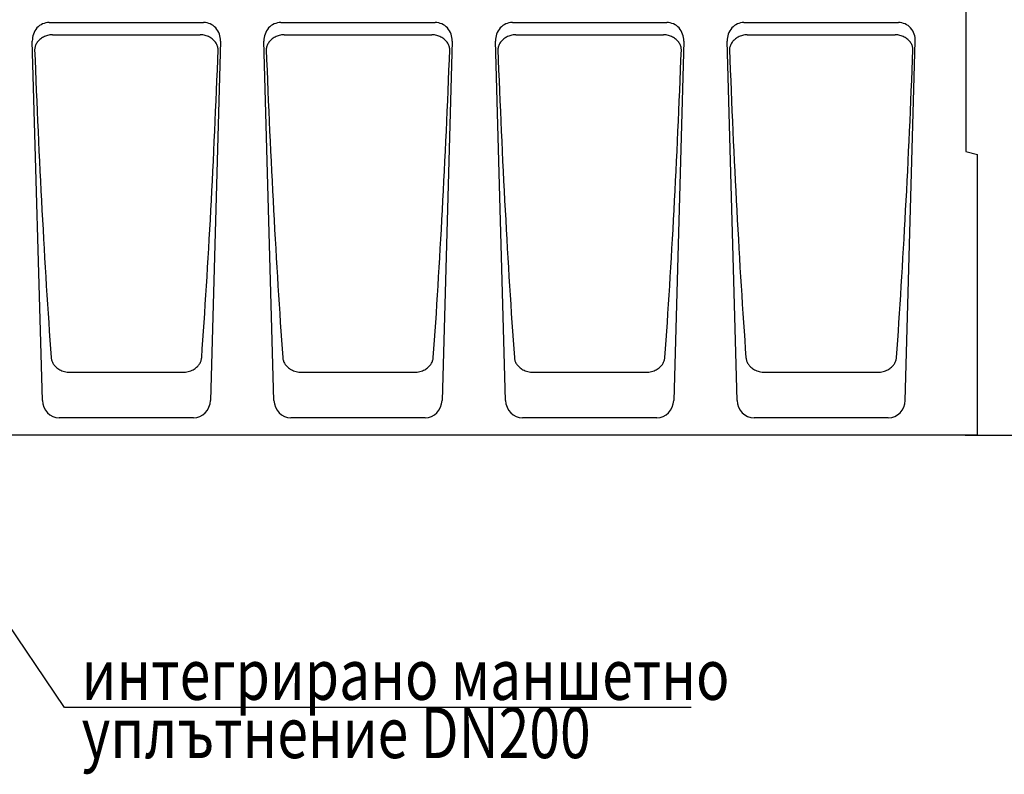
# Model space of a CAD drawing. Extents: x 98176 to 107591, y -2179 to 5233.
# Drawn here: x 100863 to 101543, y 2543 to 3064 of the extents above; entities that cross this region are included whole.
import ezdxf

# ---------------------------------------------------------------- set-up
doc = ezdxf.new("R2010")
doc.units = 0
doc.header["$LTSCALE"] = 2.5
doc.layers.get('DEFPOINTS').update_dxf_attribs({"color": 10, "linetype": 'CONTINUOUS'})
for name, color, linetype in [('BEMASS', 10, 'CONTINUOUS'), ('DEUTSCH', 10, 'CONTINUOUS'), ('DUENN-18', 10, 'CONTINUOUS'), ('SICHTBAR', 10, 'CONTINUOUS'), ('TEXT35', 10, 'CONTINUOUS')]:
    doc.layers.add(name, color=color, linetype=linetype)
doc.styles.add('ACO', font='trebuc.ttf', dxfattribs={"width": 0.8})
doc.styles.add('BEMSTIL', font='isocp3.shx', dxfattribs={"width": 0.8})
doc.dimstyles.new('BEMASS', dxfattribs={"dimtxt": 3.5, "dimasz": 3.5, "dimexe": 2, "dimexo": 0, "dimgap": 1, "dimtad": 1, "dimdec": 0, "dimtxsty": 'BEMSTIL', "dimcen": 3, "dimclrd": 3, "dimclre": 3, "dimclrt": 4, "dimazin": 3, "dimtfac": 0.875, "dimtdec": 0, "dimtmove": 0, "dimatfit": 3, "dimtolj": 1})

# ---------------------------------------------------------------- blocks, each defined once
blk = doc.blocks.new('*D415')
at = {"layer": 'BEMASS', "color": 3}
for p, q in [((101516.51, 3177.5), (101628.69, 3177.5)), ((101608.69, 3142.5), (101608.69, 2812.5)), ((101516.51, 2777.5), (101628.69, 2777.5))]:
    blk.add_line(p, q, dxfattribs=at)
for points in [[(101602.85, 3142.5), (101614.52, 3142.5), (101608.69, 3177.5)], [(101602.85, 2812.5), (101614.52, 2812.5), (101608.69, 2777.5)]]:
    blk.add_solid(points, dxfattribs=at)
at = {"layer": 'DEFPOINTS', "color": 0}
for p in [(101516.51, 3177.5), (101516.51, 2777.5), (101608.69, 2777.5)]:
    blk.add_point(p, dxfattribs=at)
at = {"layer": 'BEMASS', "color": 4, "insert": (101581.19, 2977.5), "char_height": 35, "attachment_point": 5, "rotation": 90, "style": 'BEMSTIL'}
blk.add_mtext('\\A1;400', dxfattribs=at)

msp = doc.modelspace()

# ---------------------------------------------------------------- linework, layer by layer
at = {"layer": 'DUENN-18', "color": 133}
for p, q in [((100885.96, 3054.11), (100988.06, 3054.11)), ((101045.96, 3054.11), (101148.06, 3054.11)), ((101205.96, 3054.11), (101308.06, 3054.11)), ((101365.96, 3054.11), (101468.06, 3054.11)), ((100897.13, 2821.02), (100897.16, 2821.02)), ((100897.16, 2821.02), (100976.87, 2821.02)), ((100976.87, 2821.02), (100976.89, 2821.02)), ((101057.13, 2821.02), (101057.16, 2821.02)), ((101057.16, 2821.02), (101136.87, 2821.02)), ((101136.87, 2821.02), (101136.89, 2821.02)), ((101217.13, 2821.02), (101217.16, 2821.02)), ((101217.16, 2821.02), (101296.87, 2821.02)), ((101296.87, 2821.02), (101296.89, 2821.02)), ((101377.13, 2821.02), (101377.16, 2821.02)), ((101377.16, 2821.02), (101456.87, 2821.02)), ((101456.87, 2821.02), (101456.89, 2821.02))]:
    msp.add_line(p, q, dxfattribs=at)
at = {"layer": 'DUENN-18', "color": 133, "flags": 128}
for points in [[(100884.96, 3054.06), (100884.16, 3053.95), (100883.38, 3053.81), (100882.6, 3053.62), (100881.84, 3053.39), (100881.1, 3053.12), (100880.39, 3052.82), (100879.7, 3052.48), (100879.04, 3052.11), (100878.41, 3051.72), (100877.82, 3051.29), (100877.27, 3050.85), (100876.76, 3050.38), (100876.28, 3049.89), (100875.84, 3049.39), (100875.44, 3048.87), (100875.08, 3048.34), (100874.76, 3047.8), (100874.48, 3047.25), (100874.23, 3046.69), (100874.03, 3046.12), (100873.87, 3045.55), (100873.75, 3044.98), (100873.67, 3044.4), (100873.63, 3043.83)], [(100885.96, 3054.11), (100885.92, 3054.11), (100885.88, 3054.11), (100885.84, 3054.11), (100885.8, 3054.11), (100885.75, 3054.11), (100885.71, 3054.11), (100885.67, 3054.11), (100885.63, 3054.11), (100885.59, 3054.1), (100885.54, 3054.1), (100885.5, 3054.1), (100885.46, 3054.1), (100885.42, 3054.09), (100885.38, 3054.09), (100885.34, 3054.09), (100885.29, 3054.09), (100885.25, 3054.08), (100885.21, 3054.08), (100885.17, 3054.08), (100885.13, 3054.07), (100885.09, 3054.07), (100885.04, 3054.07), (100885, 3054.06), (100884.96, 3054.06)], [(100989.06, 3054.06), (100989.02, 3054.06), (100988.98, 3054.07), (100988.94, 3054.07), (100988.9, 3054.07), (100988.85, 3054.08), (100988.81, 3054.08), (100988.77, 3054.08), (100988.73, 3054.09), (100988.69, 3054.09), (100988.65, 3054.09), (100988.6, 3054.09), (100988.56, 3054.1), (100988.52, 3054.1), (100988.48, 3054.1), (100988.44, 3054.1), (100988.39, 3054.11), (100988.35, 3054.11), (100988.31, 3054.11), (100988.27, 3054.11), (100988.23, 3054.11), (100988.19, 3054.11), (100988.14, 3054.11), (100988.1, 3054.11), (100988.06, 3054.11)], [(101000.39, 3043.83), (101000.35, 3044.4), (101000.27, 3044.98), (101000.15, 3045.55), (100999.99, 3046.12), (100999.79, 3046.69), (100999.55, 3047.25), (100999.27, 3047.8), (100998.95, 3048.34), (100998.58, 3048.87), (100998.18, 3049.39), (100997.74, 3049.89), (100997.27, 3050.38), (100996.75, 3050.85), (100996.2, 3051.29), (100995.61, 3051.72), (100994.99, 3052.11), (100994.33, 3052.48), (100993.64, 3052.82), (100992.92, 3053.12), (100992.18, 3053.39), (100991.42, 3053.62), (100990.65, 3053.81), (100989.86, 3053.95), (100989.06, 3054.06)], [(101044.96, 3054.06), (101044.16, 3053.95), (101043.38, 3053.81), (101042.6, 3053.62), (101041.84, 3053.39), (101041.1, 3053.12), (101040.39, 3052.82), (101039.7, 3052.48), (101039.04, 3052.11), (101038.41, 3051.72), (101037.82, 3051.29), (101037.27, 3050.85), (101036.76, 3050.38), (101036.28, 3049.89), (101035.84, 3049.39), (101035.44, 3048.87), (101035.08, 3048.34), (101034.76, 3047.8), (101034.48, 3047.25), (101034.23, 3046.69), (101034.03, 3046.12), (101033.87, 3045.55), (101033.75, 3044.98), (101033.67, 3044.4), (101033.63, 3043.83)], [(101045.96, 3054.11), (101045.92, 3054.11), (101045.88, 3054.11), (101045.84, 3054.11), (101045.8, 3054.11), (101045.75, 3054.11), (101045.71, 3054.11), (101045.67, 3054.11), (101045.63, 3054.11), (101045.59, 3054.1), (101045.54, 3054.1), (101045.5, 3054.1), (101045.46, 3054.1), (101045.42, 3054.09), (101045.38, 3054.09), (101045.34, 3054.09), (101045.29, 3054.09), (101045.25, 3054.08), (101045.21, 3054.08), (101045.17, 3054.08), (101045.13, 3054.07), (101045.09, 3054.07), (101045.04, 3054.07), (101045, 3054.06), (101044.96, 3054.06)], [(101149.06, 3054.06), (101149.02, 3054.06), (101148.98, 3054.07), (101148.94, 3054.07), (101148.9, 3054.07), (101148.85, 3054.08), (101148.81, 3054.08), (101148.77, 3054.08), (101148.73, 3054.09), (101148.69, 3054.09), (101148.65, 3054.09), (101148.6, 3054.09), (101148.56, 3054.1), (101148.52, 3054.1), (101148.48, 3054.1), (101148.44, 3054.1), (101148.39, 3054.11), (101148.35, 3054.11), (101148.31, 3054.11), (101148.27, 3054.11), (101148.23, 3054.11), (101148.19, 3054.11), (101148.14, 3054.11), (101148.1, 3054.11), (101148.06, 3054.11)], [(101160.39, 3043.83), (101160.35, 3044.4), (101160.27, 3044.98), (101160.15, 3045.55), (101159.99, 3046.12), (101159.79, 3046.69), (101159.55, 3047.25), (101159.27, 3047.8), (101158.95, 3048.34), (101158.58, 3048.87), (101158.18, 3049.39), (101157.74, 3049.89), (101157.27, 3050.38), (101156.75, 3050.85), (101156.2, 3051.29), (101155.61, 3051.72), (101154.99, 3052.11), (101154.33, 3052.48), (101153.64, 3052.82), (101152.92, 3053.12), (101152.18, 3053.39), (101151.42, 3053.62), (101150.65, 3053.81), (101149.86, 3053.95), (101149.06, 3054.06)], [(101204.96, 3054.06), (101204.16, 3053.95), (101203.38, 3053.81), (101202.6, 3053.62), (101201.84, 3053.39), (101201.1, 3053.12), (101200.39, 3052.82), (101199.7, 3052.48), (101199.04, 3052.11), (101198.41, 3051.72), (101197.82, 3051.29), (101197.27, 3050.85), (101196.76, 3050.38), (101196.28, 3049.89), (101195.84, 3049.39), (101195.44, 3048.87), (101195.08, 3048.34), (101194.76, 3047.8), (101194.48, 3047.25), (101194.23, 3046.69), (101194.03, 3046.12), (101193.87, 3045.55), (101193.75, 3044.98), (101193.67, 3044.4), (101193.63, 3043.83)], [(101205.96, 3054.11), (101205.92, 3054.11), (101205.88, 3054.11), (101205.84, 3054.11), (101205.8, 3054.11), (101205.75, 3054.11), (101205.71, 3054.11), (101205.67, 3054.11), (101205.63, 3054.11), (101205.59, 3054.1), (101205.54, 3054.1), (101205.5, 3054.1), (101205.46, 3054.1), (101205.42, 3054.09), (101205.38, 3054.09), (101205.34, 3054.09), (101205.29, 3054.09), (101205.25, 3054.08), (101205.21, 3054.08), (101205.17, 3054.08), (101205.13, 3054.07), (101205.09, 3054.07), (101205.04, 3054.07), (101205, 3054.06), (101204.96, 3054.06)], [(101309.06, 3054.06), (101309.02, 3054.06), (101308.98, 3054.07), (101308.94, 3054.07), (101308.9, 3054.07), (101308.85, 3054.08), (101308.81, 3054.08), (101308.77, 3054.08), (101308.73, 3054.09), (101308.69, 3054.09), (101308.65, 3054.09), (101308.6, 3054.09), (101308.56, 3054.1), (101308.52, 3054.1), (101308.48, 3054.1), (101308.44, 3054.1), (101308.39, 3054.11), (101308.35, 3054.11), (101308.31, 3054.11), (101308.27, 3054.11), (101308.23, 3054.11), (101308.19, 3054.11), (101308.14, 3054.11), (101308.1, 3054.11), (101308.06, 3054.11)], [(101320.39, 3043.83), (101320.35, 3044.4), (101320.27, 3044.98), (101320.15, 3045.55), (101319.99, 3046.12), (101319.79, 3046.69), (101319.55, 3047.25), (101319.27, 3047.8), (101318.95, 3048.34), (101318.58, 3048.87), (101318.18, 3049.39), (101317.74, 3049.89), (101317.27, 3050.38), (101316.75, 3050.85), (101316.2, 3051.29), (101315.61, 3051.72), (101314.99, 3052.11), (101314.33, 3052.48), (101313.64, 3052.82), (101312.92, 3053.12), (101312.18, 3053.39), (101311.42, 3053.62), (101310.65, 3053.81), (101309.86, 3053.95), (101309.06, 3054.06)], [(101364.96, 3054.06), (101364.16, 3053.95), (101363.38, 3053.81), (101362.6, 3053.62), (101361.84, 3053.39), (101361.1, 3053.12), (101360.39, 3052.82), (101359.7, 3052.48), (101359.04, 3052.11), (101358.41, 3051.72), (101357.82, 3051.29), (101357.27, 3050.85), (101356.76, 3050.38), (101356.28, 3049.89), (101355.84, 3049.39), (101355.44, 3048.87), (101355.08, 3048.34), (101354.76, 3047.8), (101354.48, 3047.25), (101354.23, 3046.69), (101354.03, 3046.12), (101353.87, 3045.55), (101353.75, 3044.98), (101353.67, 3044.4), (101353.63, 3043.83)], [(101365.96, 3054.11), (101365.92, 3054.11), (101365.88, 3054.11), (101365.84, 3054.11), (101365.8, 3054.11), (101365.75, 3054.11), (101365.71, 3054.11), (101365.67, 3054.11), (101365.63, 3054.11), (101365.59, 3054.1), (101365.54, 3054.1), (101365.5, 3054.1), (101365.46, 3054.1), (101365.42, 3054.09), (101365.38, 3054.09), (101365.34, 3054.09), (101365.29, 3054.09), (101365.25, 3054.08), (101365.21, 3054.08), (101365.17, 3054.08), (101365.13, 3054.07), (101365.09, 3054.07), (101365.04, 3054.07), (101365, 3054.06), (101364.96, 3054.06)], [(101469.06, 3054.06), (101469.02, 3054.06), (101468.98, 3054.07), (101468.94, 3054.07), (101468.9, 3054.07), (101468.85, 3054.08), (101468.81, 3054.08), (101468.77, 3054.08), (101468.73, 3054.09), (101468.69, 3054.09), (101468.65, 3054.09), (101468.6, 3054.09), (101468.56, 3054.1), (101468.52, 3054.1), (101468.48, 3054.1), (101468.44, 3054.1), (101468.39, 3054.11), (101468.35, 3054.11), (101468.31, 3054.11), (101468.27, 3054.11), (101468.23, 3054.11), (101468.19, 3054.11), (101468.14, 3054.11), (101468.1, 3054.11), (101468.06, 3054.11)], [(101480.39, 3043.83), (101480.35, 3044.4), (101480.27, 3044.98), (101480.15, 3045.55), (101479.99, 3046.12), (101479.79, 3046.69), (101479.55, 3047.25), (101479.27, 3047.8), (101478.95, 3048.34), (101478.58, 3048.87), (101478.18, 3049.39), (101477.74, 3049.89), (101477.27, 3050.38), (101476.75, 3050.85), (101476.2, 3051.29), (101475.61, 3051.72), (101474.99, 3052.11), (101474.33, 3052.48), (101473.64, 3052.82), (101472.92, 3053.12), (101472.18, 3053.39), (101471.42, 3053.62), (101470.65, 3053.81), (101469.86, 3053.95), (101469.06, 3054.06)], [(100885.01, 2831), (100885.07, 2830.46), (100885.17, 2829.92), (100885.3, 2829.39), (100885.46, 2828.85), (100885.65, 2828.33), (100885.88, 2827.8), (100886.14, 2827.28), (100886.44, 2826.77), (100886.77, 2826.26), (100887.14, 2825.76), (100887.55, 2825.27), (100888, 2824.79), (100888.5, 2824.32), (100889.03, 2823.87), (100889.62, 2823.43), (100890.25, 2823.02), (100890.95, 2822.62), (100891.7, 2822.25), (100892.5, 2821.92), (100893.35, 2821.63), (100894.24, 2821.39), (100895.17, 2821.2), (100896.14, 2821.07), (100897.13, 2821.02)], [(100976.89, 2821.02), (100977.88, 2821.07), (100978.85, 2821.2), (100979.78, 2821.39), (100980.68, 2821.63), (100981.52, 2821.92), (100982.33, 2822.25), (100983.08, 2822.62), (100983.77, 2823.02), (100984.4, 2823.43), (100984.99, 2823.87), (100985.53, 2824.32), (100986.02, 2824.79), (100986.47, 2825.27), (100986.88, 2825.76), (100987.25, 2826.26), (100987.58, 2826.77), (100987.88, 2827.28), (100988.14, 2827.8), (100988.37, 2828.33), (100988.57, 2828.85), (100988.73, 2829.39), (100988.86, 2829.92), (100988.95, 2830.46), (100989.02, 2831)], [(101045.01, 2831), (101045.07, 2830.46), (101045.17, 2829.92), (101045.3, 2829.39), (101045.46, 2828.85), (101045.65, 2828.33), (101045.88, 2827.8), (101046.14, 2827.28), (101046.44, 2826.77), (101046.77, 2826.26), (101047.14, 2825.76), (101047.55, 2825.27), (101048, 2824.79), (101048.5, 2824.32), (101049.03, 2823.87), (101049.62, 2823.43), (101050.25, 2823.02), (101050.95, 2822.62), (101051.7, 2822.25), (101052.5, 2821.92), (101053.35, 2821.63), (101054.24, 2821.39), (101055.17, 2821.2), (101056.14, 2821.07), (101057.13, 2821.02)], [(101136.89, 2821.02), (101137.88, 2821.07), (101138.85, 2821.2), (101139.78, 2821.39), (101140.68, 2821.63), (101141.52, 2821.92), (101142.33, 2822.25), (101143.08, 2822.62), (101143.77, 2823.02), (101144.4, 2823.43), (101144.99, 2823.87), (101145.53, 2824.32), (101146.02, 2824.79), (101146.47, 2825.27), (101146.88, 2825.76), (101147.25, 2826.26), (101147.58, 2826.77), (101147.88, 2827.28), (101148.14, 2827.8), (101148.37, 2828.33), (101148.57, 2828.85), (101148.73, 2829.39), (101148.86, 2829.92), (101148.95, 2830.46), (101149.02, 2831)], [(101205.01, 2831), (101205.07, 2830.46), (101205.17, 2829.92), (101205.3, 2829.39), (101205.46, 2828.85), (101205.65, 2828.33), (101205.88, 2827.8), (101206.14, 2827.28), (101206.44, 2826.77), (101206.77, 2826.26), (101207.14, 2825.76), (101207.55, 2825.27), (101208, 2824.79), (101208.5, 2824.32), (101209.03, 2823.87), (101209.62, 2823.43), (101210.25, 2823.02), (101210.95, 2822.62), (101211.7, 2822.25), (101212.5, 2821.92), (101213.35, 2821.63), (101214.24, 2821.39), (101215.17, 2821.2), (101216.14, 2821.07), (101217.13, 2821.02)], [(101296.89, 2821.02), (101297.88, 2821.07), (101298.85, 2821.2), (101299.78, 2821.39), (101300.68, 2821.63), (101301.52, 2821.92), (101302.33, 2822.25), (101303.08, 2822.62), (101303.77, 2823.02), (101304.4, 2823.43), (101304.99, 2823.87), (101305.53, 2824.32), (101306.02, 2824.79), (101306.47, 2825.27), (101306.88, 2825.76), (101307.25, 2826.26), (101307.58, 2826.77), (101307.88, 2827.28), (101308.14, 2827.8), (101308.37, 2828.33), (101308.57, 2828.85), (101308.73, 2829.39), (101308.86, 2829.92), (101308.95, 2830.46), (101309.02, 2831)], [(101365.01, 2831), (101365.07, 2830.46), (101365.17, 2829.92), (101365.3, 2829.39), (101365.46, 2828.85), (101365.65, 2828.33), (101365.88, 2827.8), (101366.14, 2827.28), (101366.44, 2826.77), (101366.77, 2826.26), (101367.14, 2825.76), (101367.55, 2825.27), (101368, 2824.79), (101368.5, 2824.32), (101369.03, 2823.87), (101369.62, 2823.43), (101370.25, 2823.02), (101370.95, 2822.62), (101371.7, 2822.25), (101372.5, 2821.92), (101373.35, 2821.63), (101374.24, 2821.39), (101375.17, 2821.2), (101376.14, 2821.07), (101377.13, 2821.02)], [(101456.89, 2821.02), (101457.88, 2821.07), (101458.85, 2821.2), (101459.78, 2821.39), (101460.68, 2821.63), (101461.52, 2821.92), (101462.33, 2822.25), (101463.08, 2822.62), (101463.77, 2823.02), (101464.4, 2823.43), (101464.99, 2823.87), (101465.53, 2824.32), (101466.02, 2824.79), (101466.47, 2825.27), (101466.88, 2825.76), (101467.25, 2826.26), (101467.58, 2826.77), (101467.88, 2827.28), (101468.14, 2827.8), (101468.37, 2828.33), (101468.57, 2828.85), (101468.73, 2829.39), (101468.86, 2829.92), (101468.95, 2830.46), (101469.02, 2831)]]:
    msp.add_lwpolyline(points, dxfattribs=at)
at = {"layer": 'DUENN-18', "color": 133}
for centre, major_axis, start_param, end_param in [((100906.73, 3130.12), (-14.46, 535.36), 1.730886, 2.161852), ((100967.29, 3130.12), (14.46, 535.36), 4.121333, 4.552299), ((101066.73, 3130.12), (-14.46, 535.36), 1.730886, 2.161852), ((101127.29, 3130.12), (14.46, 535.36), 4.121333, 4.552299), ((101226.73, 3130.12), (-14.46, 535.36), 1.730886, 2.161852), ((101287.29, 3130.12), (14.46, 535.36), 4.121333, 4.552299), ((101386.73, 3130.12), (-14.46, 535.36), 1.730886, 2.161852), ((101447.29, 3130.12), (14.46, 535.36), 4.121333, 4.552299)]:
    msp.add_ellipse(centre, major_axis=major_axis, ratio=0.066994, start_param=start_param, end_param=end_param, dxfattribs=at)
at = {"layer": 'SICHTBAR', "color": 133}
for p, q in [((101517.01, 3138.5), (101517.01, 2973.5)), ((100883.65, 3062.5), (100990.37, 3062.5)), ((101043.65, 3062.5), (101150.37, 3062.5)), ((101203.65, 3062.5), (101310.37, 3062.5)), ((101363.65, 3062.5), (101470.37, 3062.5)), ((100878.94, 2801.47), (100872.01, 3049.69)), ((101002.01, 3049.69), (100995.09, 2801.47)), ((101038.94, 2801.47), (101032.01, 3049.69)), ((101162.01, 3049.69), (101155.09, 2801.47)), ((101198.94, 2801.47), (101192.01, 3049.69)), ((101322.01, 3049.69), (101315.09, 2801.47)), ((101358.94, 2801.47), (101352.01, 3049.69)), ((101475.09, 2801.47), (101482.01, 3049.69)), ((101517.01, 2973.5), (101525.01, 2971.35)), ((101525.01, 2777.5), (101525.01, 2971.35)), ((100983.37, 2789.5), (100890.65, 2789.5)), ((101143.37, 2789.5), (101050.65, 2789.5)), ((101303.37, 2789.5), (101210.65, 2789.5)), ((101463.37, 2789.5), (101370.65, 2789.5)), ((101525.01, 2777.5), (100527.01, 2777.5))]:
    msp.add_line(p, q, dxfattribs=at)
for centre, major_axis, ratio, start_param, end_param in [((100884.07, 3049.73), (-3.41, 12.37), 0.93555, 6.030984, 7.604641), ((100989.96, 3049.73), (3.41, 12.37), 0.93555, 4.96173, 6.535387), ((101044.07, 3049.73), (-3.41, 12.37), 0.93555, 6.030984, 7.604641), ((101149.96, 3049.73), (3.41, 12.37), 0.93555, 4.96173, 6.535387), ((101204.07, 3049.73), (-3.41, 12.37), 0.93555, 6.030984, 7.604641), ((101309.96, 3049.73), (3.41, 12.37), 0.93555, 4.96173, 6.535387), ((101364.07, 3049.73), (-3.41, 12.37), 0.93555, 6.030984, 7.604641), ((101469.96, 3049.73), (3.41, 12.37), 0.93555, 4.96173, 6.535387), ((100890.96, 2802.27), (-2.58, -12.54), 0.937378, 4.965298, 6.473575), ((100983.06, 2802.27), (2.58, -12.54), 0.937378, 6.092796, 7.601072), ((101050.96, 2802.27), (-2.58, -12.54), 0.937378, 4.965298, 6.473575), ((101143.06, 2802.27), (2.58, -12.54), 0.937378, 6.092796, 7.601072), ((101210.96, 2802.27), (-2.58, -12.54), 0.937378, 4.965298, 6.473575), ((101303.06, 2802.27), (2.58, -12.54), 0.937378, 6.092796, 7.601072), ((101370.96, 2802.27), (-2.58, -12.54), 0.937378, 4.965298, 6.473575), ((101463.06, 2802.27), (2.58, -12.54), 0.937378, 6.092796, 7.601072)]:
    msp.add_ellipse(centre, major_axis=major_axis, ratio=ratio, start_param=start_param, end_param=end_param, dxfattribs=at)
at = {"layer": 'TEXT35', "color": 133}
for p, q in [((100894.31, 2589.26), (100767.01, 2777.5)), ((101327.27, 2589.26), (100894.31, 2589.26))]:
    msp.add_line(p, q, dxfattribs=at)

# ---------------------------------------------------------------- texts
at = {"layer": 'DEUTSCH', "color": 133, "style": 'ACO', "width": 0.8}
for s, p in [('интегрирано маншетно', (100906.02, 2594.6)), ('уплътнение DN200', (100906.02, 2554.33))]:
    msp.add_text(s, height=35, dxfattribs=at).set_placement(p)

# ---------------------------------------------------------------- dimensions: what is measured, and where the dimension line sits
at = {"layer": 'BEMASS'}
dim = msp.add_aligned_dim(p1=(101516.51, 3177.5), p2=(101516.51, 2777.5), distance=92.17, dimstyle='BEMASS', override={"dimscale": 10}, dxfattribs=at)
dim.commit()
dim.dimension.update_dxf_attribs({"geometry": '*D415', "text_midpoint": (101581.19, 2977.5)})

doc.saveas('drawing.dxf')
